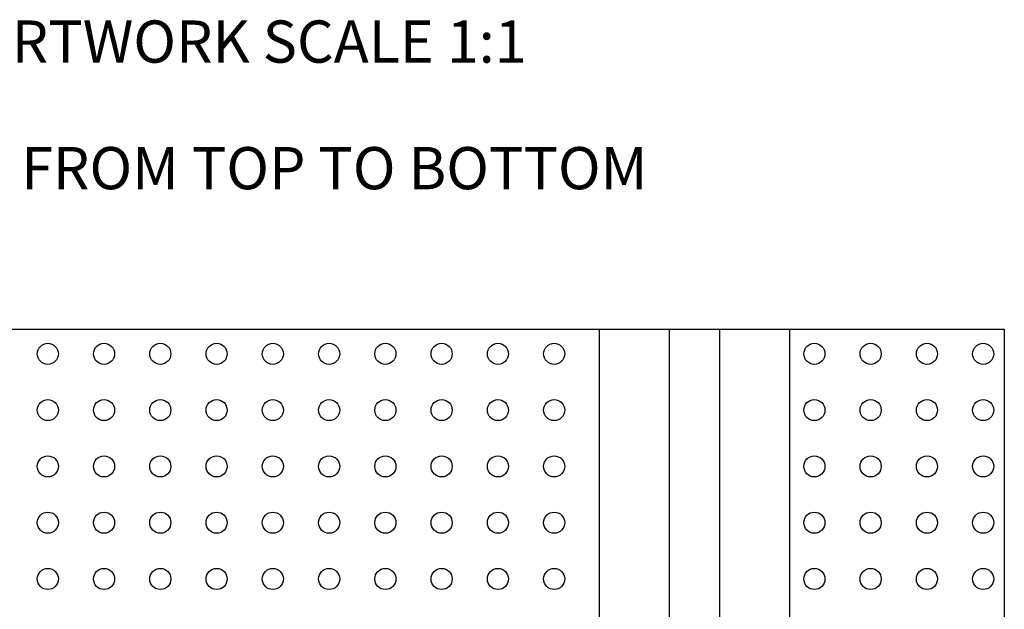
# Model space of a CAD drawing. Units: inches. Extents: x 22.49 to 25.9, y -2.32 to -0.13.
# Drawn here: x 24.16 to 25.56, y -0.97 to -0.13 of the extents above; entities that cross this region are included whole.
import ezdxf
from ezdxf.enums import TextEntityAlignment as Align

# ---------------------------------------------------------------- set-up
doc = ezdxf.new("R2010")
doc.units = ezdxf.units.IN
doc.header["$MEASUREMENT"] = 0
for name, color, linetype in [('PCB_BOT', 1, 'Continuous'), ('PCB_OUTLINE', 142, 'Continuous'), ('PCB_TOP', 5, 'Continuous'), ('Text', 3, 'Continuous')]:
    doc.layers.add(name, color=color, linetype=linetype)
doc.styles.add('ROMANS', font='AU100S00.SHX')

msp = doc.modelspace()

# ---------------------------------------------------------------- linework, layer by layer
at = {"layer": 'PCB_BOT'}
msp.add_lwpolyline([(22.7597, -0.5723), (25.5597, -0.5723), (25.5597, -2.1624), (22.7597, -2.1624)], close=True, dxfattribs=at)
at = {"layer": 'PCB_OUTLINE'}
msp.add_lwpolyline([(22.7597, -0.5723), (25.5597, -0.5723), (25.5597, -2.1624), (22.7597, -2.1624)], close=True, dxfattribs=at)
for centre in [(24.1997, -0.6073), (24.2797, -0.6073), (24.3597, -0.6073), (24.4397, -0.6073), (24.5197, -0.6073), (24.5997, -0.6073), (24.6797, -0.6073), (24.7597, -0.6073), (24.8397, -0.6073), (24.9197, -0.6073), (25.2897, -0.6073), (25.3697, -0.6073), (25.4497, -0.6073), (25.5297, -0.6073), (24.1997, -0.6873), (24.2797, -0.6873), (24.3597, -0.6873), (24.4397, -0.6873), (24.5197, -0.6873), (24.5997, -0.6873), (24.6797, -0.6873), (24.7597, -0.6873), (24.8397, -0.6873), (24.9197, -0.6873), (25.2897, -0.6873), (25.3697, -0.6873), (25.4497, -0.6873), (25.5297, -0.6873), (24.1997, -0.7673), (24.2797, -0.7673), (24.3597, -0.7673), (24.4397, -0.7673), (24.5197, -0.7673), (24.5997, -0.7673), (24.6797, -0.7673), (24.7597, -0.7673), (24.8397, -0.7673), (24.9197, -0.7673), (25.2897, -0.7673), (25.3697, -0.7673), (25.4497, -0.7673), (25.5297, -0.7673), (24.1997, -0.8473), (24.2797, -0.8473), (24.3597, -0.8473), (24.4397, -0.8473), (24.5197, -0.8473), (24.5997, -0.8473), (24.6797, -0.8473), (24.7597, -0.8473), (24.8397, -0.8473), (24.9197, -0.8473), (25.2897, -0.8473), (25.3697, -0.8473), (25.4497, -0.8473), (25.5297, -0.8473), (24.1997, -0.9273), (24.2797, -0.9273), (24.3597, -0.9273), (24.4397, -0.9273), (24.5197, -0.9273), (24.5997, -0.9273), (24.6797, -0.9273), (24.7597, -0.9273), (24.8397, -0.9273), (24.9197, -0.9273), (25.2897, -0.9273), (25.3697, -0.9273), (25.4497, -0.9273), (25.5297, -0.9273)]:
    msp.add_circle(centre, 0.015, dxfattribs=at)
at = {"layer": 'PCB_TOP'}
msp.add_lwpolyline([(23.3357, -0.5723), (24.9837, -0.5723), (24.9837, -1.0043), (25.0397, -1.0043), (25.0397, -1.1123), (25.2547, -1.1123), (25.2547, -0.5723), (25.5597, -0.5723), (25.5597, -2.1624), (25.2547, -2.1624), (25.2547, -1.6224), (25.0397, -1.6224), (25.0397, -1.7304), (24.9837, -1.7304), (24.9837, -2.1624), (23.3357, -2.1624)], dxfattribs=at)
msp.add_lwpolyline([(25.0837, -0.9923), (25.0837, -0.5723), (25.1547, -0.5723), (25.1547, -1.0723), (25.0797, -1.0723), (25.0797, -0.9923)], close=True, dxfattribs=at)

# ---------------------------------------------------------------- texts
at = {"layer": 'Text', "style": 'ROMANS'}
for s, p in [('%%UTOP & BOTTOM ARTWORK SCALE 1:1', (24.1836, -0.1935, -0.062)), ('VIEW: LOOKING THRU FROM TOP TO BOTTOM', (24.1836, -0.3734, -0.062))]:
    msp.add_text(s, height=0.06, dxfattribs=at).set_placement(p, align=Align.CENTER)

doc.saveas('drawing.dxf')
